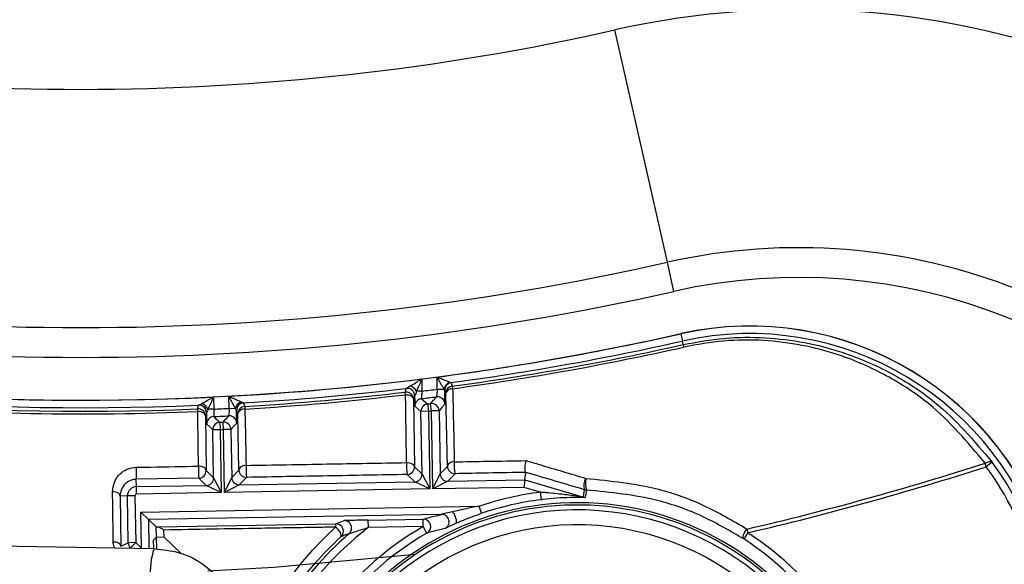
# Model space of a CAD drawing. Units: inches. Extents: x -0.8 to 65.1, y -0.8 to 50.5.
# Drawn here: x 23.2 to 24.5, y 36.5 to 37.2 of the extents above; entities that cross this region are included whole.
import ezdxf

# ---------------------------------------------------------------- set-up
doc = ezdxf.new("R2010")
doc.units = ezdxf.units.IN
doc.header["$PDSIZE"] = -1
doc.styles.add('Arial', font='ARIALUNI.ttf')
doc.dimstyles.new('Atlas', dxfattribs={"dimtxt": 0.5, "dimasz": 0.5, "dimexe": 0, "dimexo": 0.0625, "dimgap": 0.25, "dimtad": 0, "dimtih": 1, "dimtoh": 1, "dimdec": 4, "dimrnd": 1e-09, "dimzin": 12, "dimdsep": 46, "dimlunit": 4, "dimtxsty": 'Arial', "dimcen": 0.09, "dimadec": 0, "dimazin": 3, "dimtfac": 1, "dimtdec": 4, "dimtofl": 0, "dimtmove": 0, "dimatfit": 3, "dimfxl": 1, "dimfrac": 1, "dimtolj": 1, "dimtzin": 12, "dimarcsym": 0})

# ---------------------------------------------------------------- blocks, each defined once
blk = doc.blocks.new('_D_3')
at = {"color": 0, "lineweight": -2, "transparency": 16777216}
for p, q in [((23.2804, 40.2242), (23.2804, 40.4042)), ((23.1904, 40.3142), (23.3704, 40.3142)), ((30.3577, 35.9038), (27.7137, 37.5514)), ((33.4916, 35.9038), (30.3577, 35.9038))]:
    blk.add_line(p, q, dxfattribs=at)
at = {"color": 0, "transparency": 16777216}
blk.add_solid([(27.7578, 37.6222), (27.6697, 37.4807), (27.2894, 37.8159)], dxfattribs=at)
at = {"layer": 'Defpoints', "color": 0, "transparency": 16777216}
for p in [(19.2713, 42.8125), (27.2894, 37.8159)]:
    blk.add_point(p, dxfattribs=at)
at = {"color": 0, "transparency": 16777216, "insert": (33.7416, 36.4754), "char_height": 0.5, "attachment_point": 1, "style": 'Arial'}
blk.add_mtext('\\A1;∅9{\\H1x;\\S7#16;}" [∅240]', dxfattribs=at)

msp = doc.modelspace()

# ---------------------------------------------------------------- linework, layer by layer
at = {"color": 7, "linetype": 'Continuous', "lineweight": 25}
for p, q in [((24.05532, 36.87722), (23.98605, 37.18444)), ((24.06398, 36.83882), (24.05532, 36.87722)), ((24.07302, 36.78274), (24.07518, 36.77314)), ((24.07622, 36.7685), (24.07518, 36.77314)), ((24.07622, 36.7685), (24.07696, 36.76518)), ((23.73065, 36.723), (23.73093, 36.70695)), ((23.75113, 36.70953), (23.75085, 36.72559)), ((23.7695, 36.71815), (23.7695, 36.71815)), ((23.70925, 36.70225), (23.70885, 36.70563)), ((23.71019, 36.71058), (23.71019, 36.71059)), ((23.73093, 36.70695), (23.72371, 36.70682)), ((23.75113, 36.70953), (23.76014, 36.70969)), ((23.7625, 36.70363), (23.76099, 36.70823)), ((23.76099, 36.70823), (23.76099, 36.70822)), ((23.76458, 36.6075), (23.7625, 36.70363)), ((23.77101, 36.71356), (23.77147, 36.71018)), ((23.43571, 36.68837), (23.43572, 36.68837)), ((23.45546, 36.69912), (23.45574, 36.68315)), ((23.47596, 36.68419), (23.47568, 36.70015)), ((23.49511, 36.6914), (23.49511, 36.6914)), ((23.72119, 36.70098), (23.71985, 36.69603)), ((23.71985, 36.69603), (23.72103, 36.60672)), ((23.72119, 36.701), (23.72119, 36.70098)), ((23.73016, 36.69694), (23.73814, 36.69)), ((23.73814, 36.69), (23.73937, 36.68024)), ((23.74365, 36.68078), (23.7424, 36.69054)), ((23.43452, 36.68014), (23.43437, 36.68355)), ((23.44597, 36.67871), (23.44463, 36.67389)), ((23.44598, 36.67871), (23.44597, 36.67871)), ((23.45574, 36.68315), (23.44798, 36.68302)), ((23.47596, 36.68419), (23.48426, 36.68433)), ((23.48736, 36.67673), (23.48585, 36.6814)), ((23.48897, 36.60261), (23.48736, 36.67673)), ((23.49662, 36.68672), (23.49682, 36.68332)), ((23.73937, 36.68024), (23.72953, 36.68006)), ((23.73098, 36.59711), (23.72953, 36.68006)), ((23.73937, 36.68024), (23.74116, 36.5776)), ((23.75349, 36.68095), (23.74365, 36.68078)), ((23.74545, 36.57768), (23.74365, 36.68078)), ((23.75349, 36.68095), (23.75495, 36.59753)), ((23.44463, 36.67389), (23.44558, 36.60184)), ((23.4637, 36.66581), (23.46419, 36.65598)), ((23.46847, 36.6562), (23.46797, 36.66602)), ((23.46419, 36.65598), (23.45435, 36.65581)), ((23.45546, 36.5923), (23.45435, 36.65581)), ((23.46419, 36.65598), (23.46564, 36.57279)), ((23.47831, 36.65637), (23.46847, 36.6562)), ((23.46993, 36.57287), (23.46847, 36.6562)), ((23.47831, 36.65637), (23.47942, 36.59272)), ((24.47675, 36.60704), (24.47522, 36.61179)), ((24.48468, 36.61287), (24.47675, 36.60704)), ((23.44558, 36.60184), (23.45546, 36.5923)), ((23.47942, 36.59272), (23.48897, 36.60261)), ((23.72103, 36.60672), (23.73098, 36.59711)), ((23.74545, 36.57768), (23.75495, 36.59753)), ((23.75495, 36.59753), (23.76458, 36.6075)), ((23.77459, 36.59783), (23.76496, 36.58786)), ((23.86684, 36.58964), (23.86819, 36.59951)), ((23.86813, 36.59954), (23.86819, 36.59951)), ((23.43591, 36.59183), (23.3533, 36.59038)), ((23.35347, 36.58068), (23.3533, 36.59038)), ((23.44579, 36.58229), (23.43591, 36.59183)), ((23.45546, 36.5923), (23.46564, 36.57279)), ((23.46993, 36.57287), (23.47942, 36.59272)), ((23.49898, 36.59294), (23.48944, 36.58305)), ((23.48944, 36.58305), (23.72131, 36.5871)), ((23.72131, 36.5871), (23.71137, 36.5967)), ((23.74116, 36.5776), (23.72131, 36.5871)), ((23.73098, 36.59711), (23.74116, 36.5776)), ((23.76496, 36.58786), (23.74545, 36.57768)), ((23.76496, 36.58786), (23.86684, 36.58964)), ((23.86684, 36.58964), (23.8655, 36.57977)), ((23.86684, 36.58964), (23.94427, 36.5667)), ((23.35347, 36.58068), (23.44579, 36.58229)), ((23.35364, 36.57084), (23.35347, 36.58068)), ((23.46564, 36.57279), (23.35364, 36.57084)), ((23.46564, 36.57279), (23.44579, 36.58229)), ((23.48944, 36.58305), (23.46993, 36.57287)), ((23.74116, 36.5776), (23.46993, 36.57287)), ((23.8655, 36.57977), (23.74545, 36.57768)), ((23.88757, 36.57324), (23.8655, 36.57977)), ((23.88875, 36.56347), (23.88757, 36.57324)), ((23.3417, 36.56849), (23.33187, 36.56831)), ((23.33187, 36.56831), (23.33278, 36.50218)), ((23.35154, 36.56866), (23.3417, 36.56849)), ((23.34278, 36.50653), (23.3417, 36.56849)), ((23.35154, 36.56866), (23.35262, 36.5067)), ((23.35935, 36.54697), (23.80663, 36.55477)), ((23.35935, 36.54697), (23.36936, 36.5373)), ((23.36018, 36.4994), (23.35935, 36.54697)), ((23.80979, 36.54545), (23.80663, 36.55477)), ((23.75679, 36.54406), (23.36936, 36.5373)), ((23.36936, 36.5373), (23.37952, 36.52748)), ((23.61702, 36.53156), (23.62786, 36.53581)), ((23.65952, 36.53646), (23.73247, 36.53774)), ((23.65952, 36.53646), (23.65969, 36.52663)), ((23.73264, 36.5279), (23.73247, 36.53774)), ((23.75672, 36.54404), (23.75679, 36.54406)), ((23.38126, 36.52748), (23.61702, 36.53156)), ((23.73264, 36.5279), (23.65969, 36.52663)), ((23.73754, 36.51936), (23.73264, 36.5279)), ((24.16162, 36.51976), (24.15625, 36.51151)), ((24.16049, 36.52462), (24.16162, 36.51976)), ((22.72193, 36.51089), (23.37677, 36.49871)), ((23.33278, 36.50218), (23.34278, 36.50653)), ((23.35262, 36.5067), (23.34278, 36.50653)), ((23.35262, 36.5067), (23.34578, 36.49962)), ((23.35262, 36.5067), (23.36018, 36.4994)), ((23.37614, 36.50984), (23.38019, 36.51404)), ((23.37633, 36.49872), (23.37614, 36.50984)), ((23.38019, 36.51404), (23.38984, 36.51421)), ((23.38046, 36.49811), (23.38019, 36.51404)), ((23.38984, 36.51421), (23.41318, 36.49167))]:
    msp.add_line(p, q, dxfattribs=at)
at = {"color": 8, "linetype": 'Continuous', "lineweight": 25}
for p, q in [((23.36936, 36.5373), (23.37003, 36.49884)), ((23.37981, 36.51365), (23.37952, 36.52748)), ((23.38941, 36.52333), (23.3896, 36.5142)), ((23.34578, 36.49962), (23.34504, 36.4993)), ((23.34614, 36.49928), (23.34578, 36.49962))]:
    msp.add_line(p, q, dxfattribs=at)
at = {"color": 7, "linetype": 'Continuous', "lineweight": 25, "flags": 128}
for points in [[(23.7695, 36.71815), (23.76961, 36.71782), (23.77005, 36.71649), (23.77101, 36.71356)], [(23.70885, 36.70563), (23.70895, 36.70599), (23.70933, 36.70742), (23.71019, 36.71058)], [(23.70925, 36.70225), (23.71126, 36.70223), (23.71321, 36.70195), (23.71503, 36.70141), (23.71664, 36.70065), (23.71798, 36.69968), (23.71898, 36.69856), (23.71962, 36.69733), (23.71985, 36.69603)], [(23.43437, 36.68355), (23.43447, 36.68389), (23.43486, 36.68529), (23.43571, 36.68837)], [(23.49511, 36.6914), (23.49522, 36.69106), (23.49565, 36.68971), (23.49662, 36.68672)], [(23.76121, 36.68988), (23.75737, 36.68544), (23.75349, 36.68095)], [(23.44463, 36.67389), (23.44441, 36.67515), (23.44381, 36.67635), (23.44286, 36.67745), (23.4416, 36.67841), (23.44007, 36.67918), (23.43833, 36.67974), (23.43646, 36.68007), (23.43452, 36.68014)], [(23.72953, 36.68006), (23.72551, 36.68355), (23.72154, 36.687)], [(23.45435, 36.65581), (23.45032, 36.65957), (23.44635, 36.6633)], [(23.48604, 36.66466), (23.4822, 36.66054), (23.47831, 36.65637)], [(23.71051, 36.61243), (23.71251, 36.61241), (23.71445, 36.61214), (23.71625, 36.61165), (23.71785, 36.61095), (23.71918, 36.61006), (23.72018, 36.60904), (23.7208, 36.6079), (23.72103, 36.60672)], [(23.77364, 36.61351), (23.77183, 36.61329), (23.77011, 36.61288), (23.76854, 36.61229), (23.76717, 36.61154), (23.76606, 36.61065), (23.76524, 36.60966), (23.76474, 36.6086), (23.76458, 36.6075)], [(24.47522, 36.61179), (24.47669, 36.6126), (24.47816, 36.61324), (24.47958, 36.61369), (24.48092, 36.61394), (24.48214, 36.61398), (24.48319, 36.61381), (24.48404, 36.61344), (24.48468, 36.61287)], [(23.44558, 36.60184), (23.44536, 36.60302), (23.44477, 36.60414), (23.44382, 36.60517), (23.44256, 36.60607), (23.44103, 36.60679), (23.4393, 36.60731), (23.43743, 36.60761), (23.43549, 36.60768)], [(23.49846, 36.60878), (23.49658, 36.6086), (23.49479, 36.60821), (23.49314, 36.60761), (23.49171, 36.60684), (23.49054, 36.60592), (23.48967, 36.60488), (23.48914, 36.60376), (23.48897, 36.60261)], [(23.33187, 36.56831), (23.33165, 36.56945), (23.33107, 36.57053), (23.33014, 36.57152), (23.32891, 36.57238), (23.32741, 36.57308), (23.32571, 36.57359), (23.32387, 36.5739), (23.32196, 36.57399)], [(23.94427, 36.5667), (23.94494, 36.57091), (23.94586, 36.57665)], [(23.62384, 36.51446), (23.6243, 36.51533), (23.62432, 36.51661), (23.62387, 36.51821), (23.62301, 36.52003), (23.62177, 36.52197), (23.62024, 36.52388), (23.61851, 36.52566), (23.6167, 36.52719)], [(24.15625, 36.51151), (24.15564, 36.51226), (24.15538, 36.51344), (24.15548, 36.51498), (24.15593, 36.5168), (24.15671, 36.51878), (24.15777, 36.52083), (24.15906, 36.52281), (24.16049, 36.52462)], [(23.33278, 36.50218), (23.33256, 36.50324), (23.33198, 36.50425), (23.33106, 36.50518), (23.32982, 36.50598), (23.32833, 36.50664), (23.32663, 36.50711), (23.32479, 36.5074), (23.32288, 36.50748)], [(23.44796, 36.46956), (23.53517, 36.47436), (23.7222, 36.49136), (23.72276, 36.49143)]]:
    msp.add_lwpolyline(points, dxfattribs=at)
at = {"color": 7, "linetype": 'Continuous', "lineweight": 25}
for radius in [5.59, 5.55063, 5.53095, 5.45222, 5.4156]:
    msp.add_circle((23.28036, 40.31421), radius, dxfattribs=at)
at = {"color": 8, "linetype": 'Continuous', "lineweight": 25}
for centre, radius, start, end in [((23.28036, 40.31421), 4.76331, 152.38904, 90), ((23.71135, 36.70081), 0.00984, 49.52303, 96.79459), ((23.73138, 36.68717), 0.00984, 137.29927, 180.99841), ((23.75137, 36.68971), 0.00984, 1.0019, 31.68584), ((23.43614, 36.67854), 0.00984, 1.01412, 54.53393), ((23.45619, 36.66347), 0.00984, 137.16677, 180.9983), ((23.4762, 36.66449), 0.00984, 1.00174, 30.33133), ((23.62803, 36.52597), 0.00984, 48.90372, 90.99466), ((23.93622, 36.17333), 0.41331, 11.78025, 56.95074)]:
    msp.add_arc(centre, radius, start, end, dxfattribs=at)
at = {"color": 7, "linetype": 'Continuous', "lineweight": 25}
for centre, radius, start, end in [((23.28036, 40.31421), 4.72377, 261.23539, 336.70713), ((23.28036, 40.31421), 4.73344, 261.27153, 336.70713), ((24.22849, 36.10918), 1.10225, 34.22245, 102.70624), ((23.28036, 40.31421), 3.20835, 257.29376, 282.70624), ((24.22849, 36.10918), 0.78732, 34.22245, 102.70624), ((23.28036, 40.31421), 3.52327, 257.29376, 282.70624), ((24.22849, 36.10918), 0.74796, 34.22245, 102.70624), ((23.28036, 40.31421), 3.56264, 257.29376, 282.70624), ((24.16406, 36.37713), 0.41587, 15.58957, 102.65069), ((24.16406, 36.37713), 0.4157, 15.58957, 102.65069), ((23.28036, 40.31421), 3.61933, 257.34931, 272.77295), ((23.28036, 40.31421), 3.61916, 257.34931, 282.65069), ((23.28036, 40.31421), 3.61933, 277.46909, 282.65069), ((24.16406, 36.37713), 0.40586, 15.58957, 102.65069), ((23.28036, 40.31421), 3.63393, 257.34931, 272.429), ((23.28036, 40.31421), 3.62917, 257.34931, 272.45335), ((23.28036, 40.31421), 3.62917, 277.74589, 282.65069), ((23.28036, 40.31421), 3.63393, 277.75965, 282.65069), ((23.28036, 40.31421), 3.63734, 277.75965, 282.65069), ((23.28036, 40.31421), 3.61933, 273.09352, 277.14675), ((23.7711, 36.70817), 0.01107, 106.59735, 172.12537), ((23.77083, 36.7084), 0.00984, 97.75924, 181.02397), ((23.77083, 36.7084), 0.00984, 97.74617, 180.9908), ((23.28036, 40.31421), 3.62917, 273.39231, 276.80181), ((23.28036, 40.31421), 3.63393, 273.41165, 276.77165), ((23.28036, 40.31421), 3.63734, 273.41165, 276.77165), ((23.71001, 36.69586), 0.00984, 1.01108, 96.76775), ((23.71136, 36.70082), 0.00984, 1.05653, 96.80621), ((23.70994, 36.69918), 0.01575, 29.03521, 68.85794), ((23.71135, 36.70081), 0.00984, 1.00733, 49.52412), ((23.28036, 40.31421), 3.63529, 277.11966, 277.44057), ((23.77234, 36.7038), 0.00984, 97.75991, 180.99081), ((23.77073, 36.70178), 0.00844, 84.95944, 167.27948), ((23.43613, 36.67853), 0.00984, 1.01033, 92.45076), ((23.43613, 36.67853), 0.00985, 54.53033, 92.44395), ((23.43518, 36.67751), 0.01394, 23.26402, 70.25669), ((23.49631, 36.681), 0.0125, 109.80677, 164.53899), ((23.49569, 36.68157), 0.00984, 93.39495, 180.99709), ((23.73138, 36.68717), 0.00984, 97.08974, 137.29944), ((23.73937, 36.68024), 0.00984, 97.20055, 180.99839), ((23.28036, 40.31421), 3.64513, 277.08819, 277.40412), ((23.28036, 40.31421), 3.65301, 277.19894, 277.26636), ((16.33031, 43.08628), 9.79003, 319.209804, 319.278798), ((23.74365, 36.68078), 0.00984, 1.00211, 97.26425), ((23.75137, 36.68971), 0.00984, 31.6856, 97.40199), ((23.28036, 40.31421), 3.63734, 265.48036, 272.429), ((23.43479, 36.67371), 0.00984, 1.01033, 92.42642), ((23.28036, 40.31421), 3.63529, 272.76516, 273.08432), ((23.4972, 36.6769), 0.00984, 93.41312, 180.99025), ((23.49577, 36.67475), 0.00864, 83.03062, 166.74326), ((23.28036, 40.31421), 3.66285, 277.19894, 277.26636), ((23.45619, 36.66347), 0.00984, 92.75897, 137.167), ((23.46419, 36.65598), 0.00984, 92.87848, 180.99823), ((23.28036, 40.31421), 3.64513, 272.75726, 273.07148), ((30.62203, 44.30503), 10.46898, 226.801431, 226.861357), ((23.28036, 40.31421), 3.65301, 272.87672, 272.94378), ((16.04842, 43.57303), 10.13688, 317.04892, 317.112907), ((23.46847, 36.6562), 0.00984, 1.00192, 92.94186), ((23.4762, 36.66449), 0.00984, 30.33113, 93.06955), ((23.28036, 40.31421), 3.66285, 272.87672, 272.94378), ((23.77048, 36.60781), 0.06015, 175.59243, 190.63573), ((23.82538, 36.60878), 0.05196, 174.77526, 192.15671), ((23.28036, 40.31421), 3.89045, 283.07501, 287.88607), ((24.16406, 36.37713), 0.39795, 15.58957, 36.32561), ((26.02981, 36.64721), 2.67711, 180.87668, 181.21628), ((23.67059, 36.60603), 0.2351, 179.59705, 183.463), ((23.43574, 36.60167), 0.00984, 271.00184, 0.99816), ((23.49881, 36.60278), 0.00984, 181.00184, 270.99816), ((23.63758, 36.60546), 0.13916, 178.6338, 185.16174), ((23.71119, 36.60654), 0.00984, 271.00184, 0.99816), ((23.76479, 36.5977), 0.00984, 181.00184, 270.99816), ((23.77442, 36.60767), 0.00984, 181.00184, 270.99816), ((23.28036, 40.31421), 3.89544, 283.07501, 287.88607), ((24.16406, 36.37713), 0.38811, 15.58957, 36.32561), ((23.44562, 36.59213), 0.00984, 271.00184, 0.99816), ((23.48926, 36.59289), 0.00984, 181.00184, 270.99816), ((23.72114, 36.59694), 0.00984, 271.00184, 0.99816), ((23.96085, 36.58243), 0.01607, 145.1626, 201.07071), ((23.97833, 36.5853), 0.03131, 168.37337, 196.79399), ((23.35368, 36.56869), 0.01198, 91, 181), ((23.93622, 36.17333), 0.40286, 96.93606, 108.7645), ((23.94865, 36.58609), 0.00984, 253.50184, 268.27358), ((29.77432, 35.65993), 5.89758, 171.061624, 171.159429), ((23.35368, 36.56869), 0.00214, 91, 181), ((23.93622, 36.17333), 0.38612, 25.63345, 142.36655), ((23.93622, 36.17333), 0.39301, 96.93606, 108.7645), ((23.94707, 36.57614), 0.00984, 253.50184, 268.45654), ((23.93622, 36.17333), 0.3766, 29.08029, 288.83471), ((23.93622, 36.17333), 0.38308, 29.10138, 138.81361), ((23.62803, 36.52597), 0.00984, 311.15932, 48.90591), ((23.73264, 36.5279), 0.00984, 299.87546, 90.98642), ((23.93622, 36.17333), 0.44865, 128.05061, 148.77879), ((23.93622, 36.17333), 0.35692, 29.08029, 288.83471), ((23.93622, 36.17333), 0.40885, 119.86188, 145.46721), ((23.93622, 36.17333), 0.39901, 119.86188, 144.46067), ((23.63366, 36.52817), 0.01698, 168.47606, 183.29517), ((23.61719, 36.52172), 0.00984, 312.48784, 90.99276), ((23.35262, 36.5067), 0.00984, 181.00067, 225.99933), ((23.93622, 36.17333), 0.45849, 131.15148, 147.51833), ((23.93622, 36.17333), 0.40346, 14.47432, 56.95074), ((23.47266, 36.4673), 0.10091, 161.86256, 184.47473)]:
    msp.add_arc(centre, radius, start, end, dxfattribs=at)
for points, knots in [([(24.07622, 36.7685), (24.09431, 36.77177), (24.13051, 36.77832), (24.18481, 36.7786), (24.23696, 36.77216), (24.29345, 36.75755), (24.35191, 36.732), (24.42222, 36.68674), (24.46086, 36.64104), (24.48468, 36.61287)], [0, 0, 0, 0, 0.1097141, 0.2195072, 0.3281605, 0.43691, 0.5929262, 0.7490905, 1, 1, 1, 1]), ([(24.47522, 36.61179), (24.45197, 36.63945), (24.41428, 36.68427), (24.34571, 36.72882), (24.28872, 36.754), (24.23363, 36.76846), (24.18282, 36.77489), (24.12988, 36.77472), (24.0946, 36.76836), (24.07696, 36.76518)], [0, 0, 0, 0, 0.2521555, 0.4086811, 0.5650487, 0.6735323, 0.781912, 0.8909995, 1, 1, 1, 1]), ([(23.71562, 36.71387), (23.71603, 36.71412), (23.71872, 36.71575), (23.72373, 36.71879), (23.72839, 36.72162), (23.7306, 36.72297), (23.73065, 36.723)], [0, 0, 0, 0, 0.0886323, 0.5678967, 0.9901418, 1, 1, 1, 1]), ([(23.73065, 36.723), (23.73063, 36.72294), (23.72961, 36.72056), (23.72746, 36.71555), (23.72514, 36.71016), (23.7239, 36.70727), (23.72371, 36.70682)], [0, 0, 0, 0, 0.0098504, 0.4319209, 0.9113169, 1, 1, 1, 1]), ([(23.75085, 36.72559), (23.7509, 36.72557), (23.75271, 36.72484), (23.75675, 36.72323), (23.76213, 36.72109), (23.76606, 36.71952), (23.76754, 36.71893), (23.76794, 36.71878)], [0, 0, 0, 0, 0.0090427, 0.2960973, 0.6593612, 0.9094521, 1, 1, 1, 1]), ([(23.76014, 36.70969), (23.75992, 36.71005), (23.75911, 36.71144), (23.75697, 36.71509), (23.75405, 36.72009), (23.75186, 36.72385), (23.75088, 36.72554), (23.75085, 36.72559)], [0, 0, 0, 0, 0.090564, 0.3407479, 0.7040488, 0.9909644, 1, 1, 1, 1]), ([(23.76794, 36.71878), (23.76833, 36.71862), (23.76888, 36.7184), (23.76938, 36.71821), (23.76945, 36.71817), (23.7695, 36.71815)], [0, 0, 0, 0, 0.4854851, 0.6712434, 1, 1, 1, 1]), ([(23.71051, 36.61243), (23.71044, 36.61766), (23.71006, 36.64384), (23.70964, 36.67378), (23.70931, 36.69799), (23.70925, 36.70225)], [0, 0, 0, 0, 0.1708314, 0.8543221, 1, 1, 1, 1]), ([(23.71019, 36.71059), (23.71024, 36.71065), (23.71031, 36.71072), (23.71085, 36.7111), (23.71147, 36.7115), (23.7131, 36.71245), (23.71442, 36.7132), (23.71562, 36.71387)], [0, 0, 0, 0, 0.16699497, 0.21880331, 0.46961706, 0.51800868, 1, 1, 1, 1]), ([(23.72371, 36.70682), (23.72341, 36.70561), (23.72299, 36.70394), (23.72214, 36.70211), (23.72165, 36.70128), (23.72127, 36.70085), (23.72122, 36.70095), (23.72119, 36.701)], [0, 0, 0, 0, 0.3875849, 0.5357153, 0.6853499, 0.8160657, 1, 1, 1, 1]), ([(23.73093, 36.70695), (23.73086, 36.70621), (23.7307, 36.70435), (23.73047, 36.70154), (23.73028, 36.69901), (23.73016, 36.69728), (23.73016, 36.69705), (23.73016, 36.69694)], [0, 0, 0, 0, 0.1437626, 0.3604606, 0.5749205, 0.7877785, 1, 1, 1, 1]), ([(23.75113, 36.70953), (23.75102, 36.7084), (23.75081, 36.70613), (23.75051, 36.70311), (23.75028, 36.70083), (23.75014, 36.69965), (23.75011, 36.69952), (23.7501, 36.69947)], [0, 0, 0, 0, 0.218977, 0.4372288, 0.653647, 0.867564, 1, 1, 1, 1]), ([(23.76099, 36.70822), (23.76096, 36.70824), (23.7609, 36.70827), (23.76053, 36.70885), (23.76026, 36.70944), (23.76014, 36.70969)], [0, 0, 0, 0, 0.3616956, 0.7242521, 1, 1, 1, 1]), ([(23.76121, 36.69206), (23.76121, 36.6923), (23.76121, 36.69331), (23.76116, 36.69713), (23.76109, 36.70253), (23.76102, 36.70649), (23.76099, 36.70823)], [0, 0, 0, 0, 0.0998957, 0.4229211, 0.7467891, 1, 1, 1, 1]), ([(23.77147, 36.71018), (23.77158, 36.70519), (23.77215, 36.68022), (23.77287, 36.64802), (23.77349, 36.62026), (23.77364, 36.61351)], [0, 0, 0, 0, 0.15906037, 0.79545569, 1, 1, 1, 1]), ([(23.43572, 36.68837), (23.43576, 36.6884), (23.43586, 36.68849), (23.43651, 36.68886), (23.43778, 36.68954), (23.43891, 36.69013), (23.43989, 36.69063)], [0, 0, 0, 0, 0.1737422, 0.434621, 0.5158376, 1, 1, 1, 1]), ([(23.43989, 36.69063), (23.44072, 36.69109), (23.44369, 36.6927), (23.44895, 36.69556), (23.45335, 36.69797), (23.45541, 36.69909), (23.45546, 36.69912)], [0, 0, 0, 0, 0.1744983, 0.616195, 0.990276, 1, 1, 1, 1]), ([(23.45546, 36.69912), (23.45544, 36.69906), (23.45445, 36.69694), (23.45234, 36.69238), (23.44981, 36.68695), (23.44839, 36.68388), (23.44798, 36.68302)], [0, 0, 0, 0, 0.0097162, 0.3836281, 0.8254136, 1, 1, 1, 1]), ([(23.47568, 36.70015), (23.47574, 36.70013), (23.47769, 36.69925), (23.48196, 36.69732), (23.48758, 36.69478), (23.49084, 36.69332), (23.49208, 36.69276)], [0, 0, 0, 0, 0.0094931, 0.3426789, 0.7494339, 1, 1, 1, 1]), ([(23.48426, 36.68433), (23.48361, 36.68553), (23.48191, 36.68867), (23.47896, 36.6941), (23.47673, 36.69821), (23.47571, 36.7001), (23.47568, 36.70015)], [0, 0, 0, 0, 0.2506746, 0.6574881, 0.9905146, 1, 1, 1, 1]), ([(23.49208, 36.69276), (23.49287, 36.69242), (23.49408, 36.69189), (23.49494, 36.6915), (23.4951, 36.69141), (23.49511, 36.6914), (23.49511, 36.6914)], [0, 0, 0, 0, 0.5184583, 0.7932648, 0.9732827, 1, 1, 1, 1]), ([(23.72119, 36.701), (23.72123, 36.69939), (23.7213, 36.69571), (23.7214, 36.69109), (23.72149, 36.68768), (23.72152, 36.68723), (23.72154, 36.687)], [0, 0, 0, 0, 0.207769, 0.4722348, 0.7361075, 1, 1, 1, 1]), ([(23.75972, 36.69486), (23.75997, 36.69444), (23.76048, 36.69358), (23.76088, 36.69232), (23.76108, 36.69136), (23.76111, 36.69106), (23.76112, 36.691)], [0, 0, 0, 0, 0.3439421, 0.6972792, 0.9400653, 1, 1, 1, 1]), ([(23.43549, 36.60768), (23.43542, 36.61286), (23.43508, 36.63749), (23.43477, 36.66132), (23.43452, 36.68014)], [0, 0, 0, 0, 0.2103141, 1, 1, 1, 1]), ([(23.44798, 36.68302), (23.44778, 36.68231), (23.44743, 36.68109), (23.4468, 36.6797), (23.44633, 36.67892), (23.44604, 36.67859), (23.446, 36.67867), (23.44598, 36.67871)], [0, 0, 0, 0, 0.2868635, 0.4962899, 0.6607044, 0.8252035, 1, 1, 1, 1]), ([(23.44598, 36.67871), (23.44602, 36.67661), (23.4461, 36.67239), (23.44621, 36.66741), (23.4463, 36.66398), (23.44633, 36.66352), (23.44635, 36.6633)], [0, 0, 0, 0, 0.249059, 0.4993925, 0.7496958, 1, 1, 1, 1]), ([(23.45574, 36.68315), (23.45573, 36.68244), (23.45571, 36.68063), (23.45568, 36.67786), (23.45567, 36.67535), (23.45568, 36.67364), (23.4557, 36.67341), (23.45571, 36.6733)], [0, 0, 0, 0, 0.13887543, 0.3543641, 0.5696635, 0.78484887, 1, 1, 1, 1]), ([(23.47596, 36.68419), (23.47594, 36.68308), (23.4759, 36.68086), (23.47582, 36.6779), (23.47576, 36.67566), (23.47571, 36.67449), (23.47568, 36.67436), (23.47568, 36.67431)], [0, 0, 0, 0, 0.2157776, 0.4314998, 0.6470546, 0.862346, 1, 1, 1, 1]), ([(23.48585, 36.6814), (23.48583, 36.68138), (23.48578, 36.68133), (23.48541, 36.68183), (23.48485, 36.68282), (23.48448, 36.68377), (23.48426, 36.68433)], [0, 0, 0, 0, 0.233995, 0.469269, 0.6839918, 1, 1, 1, 1]), ([(23.48605, 36.66717), (23.48605, 36.66732), (23.48604, 36.66826), (23.486, 36.67193), (23.48593, 36.67682), (23.48587, 36.6802), (23.48585, 36.6814)], [0, 0, 0, 0, 0.0688783, 0.4331471, 0.7974857, 1, 1, 1, 1]), ([(23.49682, 36.68332), (23.49693, 36.67834), (23.49747, 36.65401), (23.49802, 36.62882), (23.49846, 36.60878)], [0, 0, 0, 0, 0.2045474, 1, 1, 1, 1]), ([(23.48466, 36.66943), (23.48486, 36.6691), (23.48532, 36.66833), (23.4857, 36.66716), (23.48591, 36.66618), (23.48595, 36.66586), (23.48595, 36.6658)], [0, 0, 0, 0, 0.285256, 0.6673763, 0.9338237, 1, 1, 1, 1]), ([(23.49846, 36.60878), (23.53417, 36.60939), (23.60491, 36.61062), (23.67554, 36.61183), (23.71051, 36.61243)], [0, 0, 0, 0, 0.50481609, 1, 1, 1, 1]), ([(23.77364, 36.61351), (23.78819, 36.61376), (23.81986, 36.6143), (23.8515, 36.61483), (23.86862, 36.61512)], [0, 0, 0, 0, 0.45917335, 1, 1, 1, 1]), ([(23.86813, 36.59954), (23.86793, 36.59971), (23.86752, 36.60006), (23.86718, 36.6019), (23.86709, 36.60449), (23.86726, 36.60762), (23.86769, 36.61096), (23.86818, 36.61342), (23.86851, 36.61472), (23.8686, 36.61507), (23.86862, 36.61512)], [0, 0, 0, 0, 0.1557076, 0.3114548, 0.4664451, 0.6219216, 0.7792819, 0.9391402, 0.989999, 1, 1, 1, 1]), ([(23.86862, 36.61512), (23.87461, 36.61334), (23.90095, 36.60551), (23.92731, 36.59766), (23.94767, 36.59161)], [0, 0, 0, 0, 0.2276794, 1, 1, 1, 1]), ([(23.32196, 36.57399), (23.3224, 36.5783), (23.32328, 36.58699), (23.33051, 36.59727), (23.33998, 36.60374), (23.34764, 36.606), (23.35206, 36.6062), (23.35301, 36.60625)], [0, 0, 0, 0, 0.2871512, 0.5775448, 0.7627813, 0.9487733, 1, 1, 1, 1]), ([(23.35301, 36.60625), (23.35957, 36.60636), (23.38706, 36.60684), (23.41456, 36.60732), (23.43549, 36.60768)], [0, 0, 0, 0, 0.2385942, 1, 1, 1, 1]), ([(23.86819, 36.59951), (23.85156, 36.59921), (23.82037, 36.59865), (23.78916, 36.5981), (23.77459, 36.59783)], [0, 0, 0, 0, 0.53337961, 1, 1, 1, 1]), ([(23.94586, 36.57665), (23.91996, 36.58427), (23.89404, 36.59191), (23.86815, 36.59953), (23.86813, 36.59954)], [0, 0, 0, 0, 0.9992136, 1, 1, 1, 1]), ([(23.3533, 36.59038), (23.35264, 36.59035), (23.34987, 36.59023), (23.34687, 36.5894), (23.34267, 36.58757), (23.3376, 36.58407), (23.33277, 36.5771), (23.33217, 36.57126), (23.33187, 36.56831)], [0, 0, 0, 0, 0.0463239, 0.1954319, 0.2180996, 0.3981255, 0.6963493, 1, 1, 1, 1]), ([(23.71137, 36.5967), (23.67634, 36.59608), (23.60561, 36.59482), (23.53475, 36.59357), (23.49898, 36.59294)], [0, 0, 0, 0, 0.49516898, 1, 1, 1, 1]), ([(23.94767, 36.59161), (23.98022, 36.5883), (24.03492, 36.58275), (24.10558, 36.55691), (24.14203, 36.53547), (24.16049, 36.52462)], [0, 0, 0, 0, 0.420467, 0.7065674, 1, 1, 1, 1]), ([(23.32288, 36.50748), (23.3228, 36.51292), (23.32249, 36.53541), (23.32219, 36.55736), (23.32196, 36.57399)], [0, 0, 0, 0, 0.2421521, 1, 1, 1, 1]), ([(23.94427, 36.5667), (23.94425, 36.56671), (23.94421, 36.56671), (23.94368, 36.56679), (23.94194, 36.56705), (23.93556, 36.56801), (23.92744, 36.56913), (23.91279, 36.57094), (23.90101, 36.57216), (23.89061, 36.57301), (23.88814, 36.57319), (23.88757, 36.57324)], [0, 0, 0, 0, 0.00843128, 0.01900155, 0.04872686, 0.11602187, 0.36863012, 0.4696253, 0.87407495, 0.97067241, 1, 1, 1, 1]), ([(24.15625, 36.51151), (24.13868, 36.52178), (24.10311, 36.54257), (24.03416, 36.56771), (23.98017, 36.57308), (23.94836, 36.57625)], [0, 0, 0, 0, 0.2863105, 0.5794664, 1, 1, 1, 1]), ([(23.9468, 36.5663), (23.94671, 36.5663), (23.94651, 36.5663), (23.94466, 36.56633), (23.93851, 36.56642), (23.92022, 36.56633), (23.90209, 36.56507), (23.88935, 36.56354), (23.88875, 36.56347)], [0, 0, 0, 0, 0.0327217, 0.0734051, 0.1489754, 0.3993436, 0.9719447, 1, 1, 1, 1]), ([(23.77121, 36.54754), (23.76845, 36.5469), (23.7643, 36.54594), (23.75985, 36.54479), (23.75775, 36.54433), (23.75693, 36.5441), (23.75684, 36.54407), (23.75679, 36.54406)], [0, 0, 0, 0, 0.4999372, 0.7507997, 0.8765264, 0.9384269, 1, 1, 1, 1]), ([(23.80663, 36.55477), (23.80016, 36.55358), (23.78825, 36.55137), (23.77655, 36.54874), (23.77121, 36.54754)], [0, 0, 0, 0, 0.5428638, 1, 1, 1, 1]), ([(23.77535, 36.53194), (23.78239, 36.53497), (23.79359, 36.53978), (23.80541, 36.54392), (23.80979, 36.54545)], [0, 0, 0, 0, 0.6291391, 1, 1, 1, 1]), ([(23.65952, 36.53646), (23.65555, 36.53639), (23.64778, 36.53626), (23.63802, 36.53607), (23.63181, 36.53593), (23.62852, 36.53585), (23.62808, 36.53582), (23.62786, 36.53581)], [0, 0, 0, 0, 0.2922574, 0.5722653, 0.7550595, 0.8771534, 1, 1, 1, 1]), ([(23.73247, 36.53774), (23.73807, 36.53926), (23.7458, 36.54135), (23.75436, 36.54346), (23.75672, 36.54404)], [0, 0, 0, 0, 0.7242134, 1, 1, 1, 1]), ([(23.37952, 36.52748), (23.37968, 36.52748), (23.37989, 36.52747), (23.38095, 36.52748), (23.38126, 36.52748)], [0, 0, 0, 0, 0.7137099, 1, 1, 1, 1]), ([(23.38126, 36.52748), (23.38212, 36.52733), (23.38407, 36.52698), (23.38703, 36.52514), (23.38889, 36.52374), (23.38938, 36.52335), (23.38941, 36.52333)], [0, 0, 0, 0, 0.3726998, 0.8366251, 0.9900154, 1, 1, 1, 1]), ([(23.6167, 36.52719), (23.61015, 36.52708), (23.57739, 36.52654), (23.50164, 36.52526), (23.43241, 36.52407), (23.38941, 36.52333)], [0, 0, 0, 0, 0.0865466, 0.4327405, 1, 1, 1, 1]), ([(23.53721, 36.43225), (23.55137, 36.45273), (23.57477, 36.48656), (23.60483, 36.51569), (23.6167, 36.52719)], [0, 0, 0, 0, 0.60519618, 1, 1, 1, 1]), ([(23.63451, 36.51856), (23.63457, 36.51858), (23.63468, 36.51863), (23.63558, 36.51893), (23.63781, 36.51966), (23.64285, 36.52129), (23.65043, 36.52372), (23.6565, 36.52562), (23.65969, 36.52663)], [0, 0, 0, 0, 0.0491597, 0.0873282, 0.1877225, 0.363267, 0.6655205, 1, 1, 1, 1]), ([(23.76127, 36.52539), (23.75896, 36.52483), (23.75059, 36.52282), (23.74302, 36.52081), (23.73754, 36.51936)], [0, 0, 0, 0, 0.2757862, 1, 1, 1, 1]), ([(23.77535, 36.53194), (23.77175, 36.5303), (23.76719, 36.52821), (23.76324, 36.52631), (23.76126, 36.52536), (23.76127, 36.52538), (23.76127, 36.52539)], [0, 0, 0, 0, 0.4994729, 0.632737, 0.7506745, 1, 1, 1, 1]), ([(23.62384, 36.51446), (23.61219, 36.50326), (23.5827, 36.47489), (23.55974, 36.44193), (23.54584, 36.42198)], [0, 0, 0, 0, 0.39492105, 1, 1, 1, 1]), ([(23.63451, 36.51856), (23.63441, 36.51852), (23.63395, 36.51835), (23.63203, 36.51762), (23.62854, 36.51629), (23.62548, 36.5151), (23.62384, 36.51446)], [0, 0, 0, 0, 0.0253842, 0.126921, 0.5330683, 1, 1, 1, 1]), ([(23.37677, 36.49871), (23.38797, 36.49754), (23.41234, 36.49498), (23.44709, 36.47727), (23.46406, 36.4568), (23.47256, 36.44656)], [0, 0, 0, 0, 0.2985986, 0.6491411, 1, 1, 1, 1])]:
    msp.add_open_spline(points, degree=3, knots=knots, dxfattribs=at)
at = {"color": 8, "linetype": 'Continuous', "lineweight": 25}
for points, knots in [([(23.76121, 36.68988), (23.76122, 36.68995), (23.76123, 36.69009), (23.76122, 36.69138), (23.76121, 36.69206)], [0, 0, 0, 0, 0.47400818, 1, 1, 1, 1]), ([(23.48604, 36.66466), (23.48605, 36.66474), (23.48606, 36.66491), (23.48605, 36.66636), (23.48605, 36.66717)], [0, 0, 0, 0, 0.4409923, 1, 1, 1, 1]), ([(23.32462, 36.49968), (23.32387, 36.50181), (23.32297, 36.50438), (23.32289, 36.50703), (23.32288, 36.50748)], [0, 0, 0, 0, 0.8312186, 1, 1, 1, 1])]:
    msp.add_open_spline(points, degree=3, knots=knots, dxfattribs=at)
at = {"color": 7, "linetype": 'Continuous', "lineweight": 25}
for points in [[(23.77121, 36.54754), (23.77167, 36.54691), (23.77261, 36.54565), (23.77391, 36.54326), (23.77502, 36.54072), (23.77583, 36.5382), (23.7763, 36.53588), (23.77638, 36.53396), (23.77609, 36.53253), (23.7756, 36.53214), (23.77535, 36.53194)], [(23.76127, 36.52539), (23.76221, 36.52598), (23.76409, 36.52716), (23.76597, 36.52999), (23.76687, 36.53322), (23.76663, 36.53658), (23.76529, 36.53967), (23.76301, 36.54213), (23.76004, 36.54377), (23.75782, 36.54395), (23.75672, 36.54404)]]:
    msp.add_open_spline(points, degree=3, dxfattribs=at)

# ---------------------------------------------------------------- dimensions: what is measured, and where the dimension line sits
dim = msp.add_diameter_dim_2p(p1=(19.27133, 42.81254), p2=(27.2894, 37.81588), dimstyle='Atlas')
dim.commit()
dim.dimension.update_dxf_attribs({"geometry": '_D_3', "text_midpoint": (36.04855, 35.90378), "dimtype": 163})

doc.saveas('drawing.dxf')
